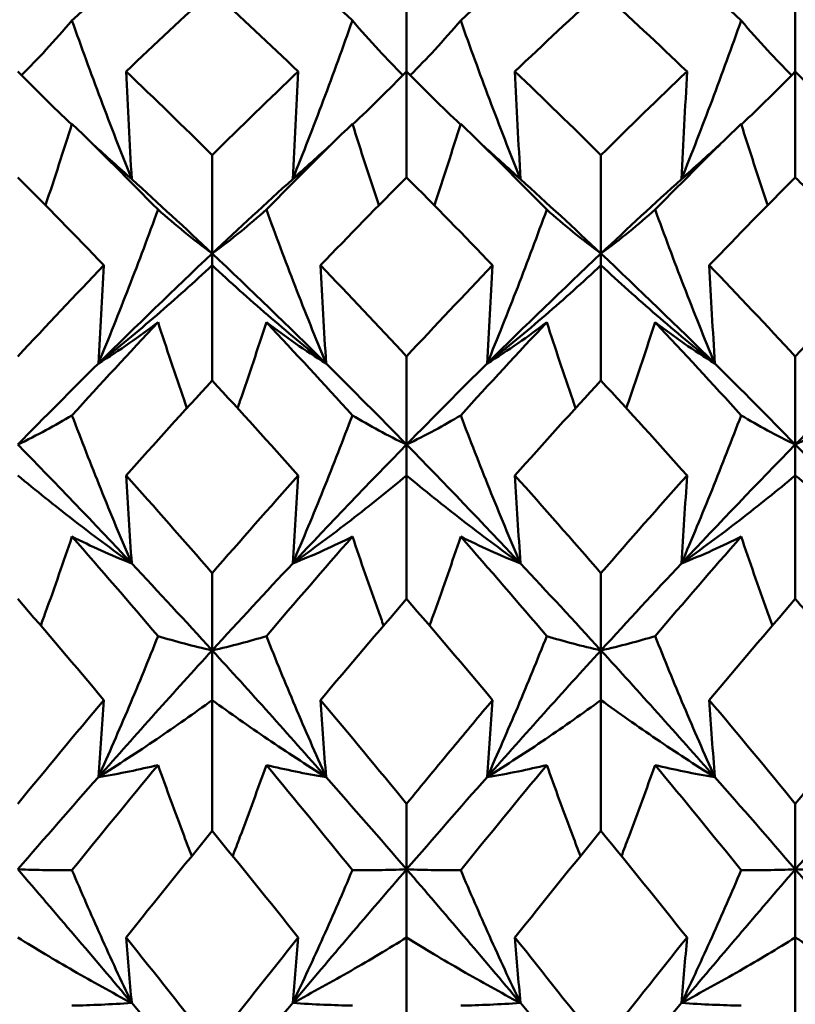
# Model space of a CAD drawing. Units: millimetres. Extents: x 6 to 825, y 10 to 578.
# Drawn here: x 317 to 320, y 480 to 484 of the extents above; entities that cross this region are included whole.
import ezdxf

# ---------------------------------------------------------------- set-up
doc = ezdxf.new("R2010")
doc.units = ezdxf.units.MM
doc.layers.add('Bemaßungen(SuP)', color=7, linetype='Continuous', lineweight=25, true_color=0x0000a0)
doc.layers.add('Sichtbare Kanten(SuP)', color=7, linetype='Continuous', lineweight=50)
doc.styles.add('ISOCP', font='isocpeur.ttf')
doc.dimstyles.new('SuP-DIN', dxfattribs={"dimtxt": 3.5, "dimasz": 2.5, "dimexe": 2, "dimexo": 0, "dimgap": 0.5, "dimtad": 1, "dimrnd": 1e-08, "dimtxsty": 'ISOCP', "dimcen": 0.09, "dimdle": 12, "dimclrd": 256, "dimclre": 256, "dimclrt": 256, "dimazin": 2, "dimtfac": 0.571429, "dimtdec": 3, "dimtmove": 0, "dimatfit": 3, "dimfxl": 1, "dimtolj": 1, "dimlwd": 25, "dimlwe": 25, "dimarcsym": 0})

# ---------------------------------------------------------------- blocks, each defined once
blk = doc.blocks.new('*D28')
at = {"layer": 'Bemaßungen(SuP)', "color": 174, "linetype": 'Continuous', "lineweight": 25, "true_color": 0x0000a0, "transparency": 16777216}
for p, q in [((260.0691, 476.228), (260.0691, 510.228)), ((560.0691, 476.228), (560.0691, 510.228)), ((262.5691, 508.228), (557.5691, 508.228))]:
    blk.add_line(p, q, dxfattribs=at)
at = {"layer": 'Bemaßungen(SuP)', "color": 174, "linetype": 'Continuous', "true_color": 0x0000a0, "transparency": 16777216}
for points in [[(262.5691, 508.6446), (262.5691, 507.8113), (260.0691, 508.228)], [(557.5691, 508.6446), (557.5691, 507.8113), (560.0691, 508.228)]]:
    blk.add_solid(points, dxfattribs=at)
at = {"layer": 'Defpoints', "color": 0, "linetype": 'Continuous', "transparency": 16777216}
for p in [(560.0691, 508.228), (260.0691, 476.228), (560.0691, 476.228)]:
    blk.add_point(p, dxfattribs=at)
at = {"layer": 'Bemaßungen(SuP)', "color": 174, "linetype": 'Continuous', "lineweight": 25, "true_color": 0x0000a0, "transparency": 16777216, "insert": (400.2691, 512.228), "char_height": 3.5, "attachment_point": 1, "style": 'ISOCP'}
blk.add_mtext('\\A1; \\fISOCPEUR|b0|i0;294-490', dxfattribs=at)

msp = doc.modelspace()

# ---------------------------------------------------------------- linework, layer by layer
at = {"layer": 'Sichtbare Kanten(SuP)'}
for p, q in [((318.3866, 483.5405), (318.3866, 483.8724)), ((319.6723, 483.5405), (319.6723, 483.8724)), ((318.3866, 483.1903), (318.3866, 483.5405)), ((319.6723, 483.1903), (319.6723, 483.5405)), ((317.7437, 482.9385), (317.7437, 483.2637)), ((319.0295, 482.9385), (319.0295, 483.2637)), ((317.7437, 482.9385), (317.7437, 482.8996)), ((319.0295, 482.9385), (319.0295, 482.8996)), ((317.7437, 482.5188), (317.7437, 482.8996)), ((319.0295, 482.5188), (319.0295, 482.8996)), ((318.3866, 482.307), (318.3866, 482.5984)), ((319.6723, 482.307), (319.6723, 482.5984)), ((318.3866, 482.307), (318.3866, 482.205)), ((319.6723, 482.307), (319.6723, 482.205)), ((318.3866, 481.7967), (318.3866, 482.205)), ((319.6723, 481.7967), (319.6723, 482.205)), ((317.7437, 481.6266), (317.7437, 481.8818)), ((319.0295, 481.6266), (319.0295, 481.8818)), ((317.7437, 481.6266), (317.7437, 481.4623)), ((319.0295, 481.6266), (319.0295, 481.4623)), ((317.7437, 481.0297), (317.7437, 481.4623)), ((319.0295, 481.0297), (319.0295, 481.4623)), ((318.3866, 480.9027), (318.3866, 481.1197)), ((319.6723, 480.9027), (319.6723, 481.1197)), ((318.3866, 480.9027), (318.3866, 480.6774)), ((319.6723, 480.9027), (319.6723, 480.6774)), ((318.3866, 480.2241), (318.3866, 480.6774)), ((319.6723, 480.2241), (319.6723, 480.6774))]:
    msp.add_line(p, q, dxfattribs=at)
for points in [[(317.5646, 483.9665), (317.4698, 483.8826), (317.3749, 483.7967), (317.28, 483.7088)], [(318.2075, 483.7088), (318.1126, 483.7967), (318.0177, 483.8826), (317.9229, 483.9665)], [(318.8503, 483.9665), (318.7555, 483.8826), (318.6606, 483.7967), (318.5657, 483.7088)], [(319.4932, 483.7088), (319.3983, 483.7967), (319.3035, 483.8826), (319.2086, 483.9665)], [(317.7437, 483.8057), (317.6489, 483.7193), (317.554, 483.6309), (317.4591, 483.5405)], [(318.0284, 483.5405), (317.9335, 483.6308), (317.8386, 483.7192), (317.7437, 483.8057)], [(319.0295, 483.8057), (318.9346, 483.7192), (318.8397, 483.6308), (318.7449, 483.5405)], [(319.3141, 483.5405), (319.2191, 483.6309), (319.1243, 483.7193), (319.0295, 483.8057)], [(317.1009, 483.5405), (317.1589, 483.4812), (317.2183, 483.4227), (317.2792, 483.365)], [(317.4591, 483.5405), (317.554, 483.4502), (317.6488, 483.3579), (317.7437, 483.2637)], [(317.7437, 483.2637), (317.8386, 483.3578), (317.9335, 483.4501), (318.0284, 483.5405)], [(318.3866, 483.5405), (318.3286, 483.4812), (318.2692, 483.4227), (318.2083, 483.365)], [(318.3866, 483.5405), (318.4446, 483.4812), (318.5041, 483.4227), (318.5649, 483.365)], [(318.7449, 483.5405), (318.8398, 483.45), (318.9347, 483.3578), (319.0295, 483.2637)], [(319.0295, 483.2637), (319.1244, 483.3579), (319.2192, 483.4502), (319.3141, 483.5405)], [(319.6723, 483.5405), (319.6143, 483.4812), (319.5549, 483.4227), (319.494, 483.365)], [(319.6723, 483.5405), (319.7303, 483.4812), (319.7898, 483.4227), (319.8506, 483.365)], [(317.5646, 483.0838), (317.4698, 483.1802), (317.3749, 483.2749), (317.28, 483.3676)], [(318.2075, 483.3676), (318.1126, 483.2749), (318.0177, 483.1802), (317.9229, 483.0838)], [(318.8503, 483.0838), (318.7555, 483.1802), (318.6606, 483.2749), (318.5657, 483.3676)], [(319.4932, 483.3676), (319.3983, 483.2749), (319.3035, 483.1802), (319.2086, 483.0838)], [(317.3498, 483.299), (317.3917, 483.2605), (317.4343, 483.2223), (317.4775, 483.1845)], [(317.3498, 483.299), (317.3924, 483.2612), (317.4349, 483.223), (317.4775, 483.1845)], [(318.01, 483.1845), (318.0526, 483.223), (318.0951, 483.2612), (318.1377, 483.299)], [(318.1377, 483.299), (318.0958, 483.2605), (318.0532, 483.2223), (318.01, 483.1845)], [(318.6355, 483.299), (318.6774, 483.2605), (318.72, 483.2223), (318.7632, 483.1845)], [(318.6355, 483.299), (318.6781, 483.2612), (318.7206, 483.223), (318.7632, 483.1845)], [(319.2957, 483.1845), (319.3383, 483.223), (319.3808, 483.2612), (319.4234, 483.299)], [(319.4234, 483.299), (319.3815, 483.2605), (319.3389, 483.2223), (319.2957, 483.1845)], [(317.3855, 482.8996), (317.2907, 482.9982), (317.1958, 483.0951), (317.1009, 483.1903)], [(317.4775, 483.1845), (317.5662, 483.1041), (317.655, 483.022), (317.7437, 482.9385)], [(317.7437, 482.9385), (317.8325, 483.022), (317.9213, 483.1041), (318.01, 483.1845)], [(318.3866, 483.1903), (318.2917, 483.0952), (318.1969, 482.9983), (318.102, 482.8996)], [(318.6712, 482.8996), (318.5763, 482.9983), (318.4814, 483.0952), (318.3866, 483.1903)], [(318.7632, 483.1845), (318.852, 483.1041), (318.9407, 483.022), (319.0295, 482.9385)], [(319.0295, 482.9385), (319.1182, 483.022), (319.207, 483.1041), (319.2957, 483.1845)], [(319.6723, 483.1903), (319.5774, 483.0951), (319.4825, 482.9982), (319.3877, 482.8996)], [(317.3672, 482.5748), (317.4927, 482.699), (317.6182, 482.8203), (317.7437, 482.9385)], [(317.7437, 482.9385), (317.8693, 482.8203), (317.9948, 482.699), (318.1203, 482.5748)], [(318.6529, 482.5748), (318.7784, 482.699), (318.9039, 482.8203), (319.0295, 482.9385)], [(319.0295, 482.9385), (319.155, 482.8203), (319.2805, 482.699), (319.4061, 482.5748)], [(317.1009, 482.5984), (317.1957, 482.7005), (317.2906, 482.8009), (317.3855, 482.8996)], [(318.102, 482.8996), (318.1968, 482.801), (318.2916, 482.7006), (318.3866, 482.5984)], [(318.3866, 482.5984), (318.4815, 482.7005), (318.5763, 482.8009), (318.6712, 482.8996)], [(319.3877, 482.8996), (319.4826, 482.8009), (319.5775, 482.7005), (319.6723, 482.5984)], [(319.6723, 482.5984), (319.7672, 482.7005), (319.8621, 482.8009), (319.9569, 482.8996)], [(317.5646, 482.7112), (317.4698, 482.6104), (317.3749, 482.5078), (317.28, 482.4036)], [(318.2075, 482.4036), (318.1126, 482.5078), (318.0177, 482.6104), (317.9229, 482.7112)], [(318.8503, 482.7112), (318.7555, 482.6104), (318.6606, 482.5078), (318.5657, 482.4036)], [(319.4932, 482.4036), (319.3983, 482.5078), (319.3035, 482.6104), (319.2086, 482.7112)], [(317.1009, 482.307), (317.1896, 482.3977), (317.2784, 482.487), (317.3672, 482.5748)], [(318.1203, 482.5748), (318.2091, 482.487), (318.2979, 482.3977), (318.3866, 482.307)], [(318.3866, 482.307), (318.4754, 482.3977), (318.5641, 482.487), (318.6529, 482.5748)], [(319.4061, 482.5748), (319.4948, 482.487), (319.5836, 482.3977), (319.6723, 482.307)], [(319.6723, 482.307), (319.7611, 482.3977), (319.8498, 482.487), (319.9386, 482.5748)], [(317.7437, 482.5188), (317.6489, 482.4158), (317.554, 482.3112), (317.4591, 482.205)], [(318.0284, 482.205), (317.9335, 482.3112), (317.8386, 482.4158), (317.7437, 482.5188)], [(319.0295, 482.5188), (318.9346, 482.4158), (318.8397, 482.3112), (318.7449, 482.205)], [(319.3141, 482.205), (319.2191, 482.3113), (319.1243, 482.4159), (319.0295, 482.5188)], [(317.1009, 482.307), (317.2264, 482.1788), (317.352, 482.0477), (317.4775, 481.914)], [(318.01, 481.914), (318.1355, 482.0477), (318.2611, 482.1788), (318.3866, 482.307)], [(318.3866, 482.307), (318.5121, 482.1788), (318.6377, 482.0477), (318.7632, 481.914)], [(319.2957, 481.914), (319.4213, 482.0477), (319.5468, 482.1788), (319.6723, 482.307)], [(319.6723, 482.307), (319.7979, 482.1788), (319.9234, 482.0477), (320.0489, 481.914)], [(317.4591, 482.205), (317.554, 482.0989), (317.6488, 481.9911), (317.7437, 481.8818)], [(317.7437, 481.8818), (317.8386, 481.991), (317.9334, 482.0987), (318.0284, 482.205)], [(318.7449, 482.205), (318.8398, 482.0987), (318.9347, 481.9909), (319.0295, 481.8818)], [(319.0295, 481.8818), (319.1244, 481.9911), (319.2192, 482.0988), (319.3141, 482.205)], [(317.5646, 481.6737), (317.4698, 481.7848), (317.3749, 481.8945), (317.28, 482.0027)], [(318.2075, 482.0027), (318.1126, 481.8945), (318.0177, 481.7848), (317.9229, 481.6737)], [(318.8503, 481.6737), (318.7555, 481.7848), (318.6606, 481.8945), (318.5657, 482.0027)], [(319.4932, 482.0027), (319.3983, 481.8945), (319.3035, 481.7848), (319.2086, 481.6737)], [(317.4775, 481.914), (317.5662, 481.8195), (317.655, 481.7237), (317.7437, 481.6266)], [(317.7437, 481.6266), (317.8325, 481.7237), (317.9213, 481.8195), (318.01, 481.914)], [(318.7632, 481.914), (318.852, 481.8195), (318.9407, 481.7237), (319.0295, 481.6266)], [(319.0295, 481.6266), (319.1182, 481.7237), (319.207, 481.8195), (319.2957, 481.914)], [(317.3855, 481.4623), (317.2907, 481.5751), (317.1958, 481.6866), (317.1009, 481.7967)], [(318.3866, 481.7967), (318.2917, 481.6866), (318.1968, 481.5751), (318.102, 481.4623)], [(318.6712, 481.4623), (318.5763, 481.5752), (318.4814, 481.6867), (318.3866, 481.7967)], [(319.6723, 481.7967), (319.5774, 481.6866), (319.4825, 481.5751), (319.3877, 481.4623)], [(317.3672, 481.2075), (317.4927, 481.3495), (317.6182, 481.4893), (317.7437, 481.6266)], [(317.7437, 481.6266), (317.8693, 481.4893), (317.9948, 481.3495), (318.1203, 481.2075)], [(318.6529, 481.2075), (318.7784, 481.3495), (318.9039, 481.4893), (319.0295, 481.6266)], [(319.0295, 481.6266), (319.155, 481.4893), (319.2805, 481.3495), (319.4061, 481.2075)], [(317.1009, 481.1197), (317.1957, 481.2352), (317.2906, 481.3494), (317.3855, 481.4623)], [(318.102, 481.4623), (318.1968, 481.3495), (318.2916, 481.2353), (318.3866, 481.1197)], [(319.3877, 481.4623), (319.4826, 481.3494), (319.5775, 481.2351), (319.6723, 481.1197)], [(319.6723, 481.1197), (319.7672, 481.2352), (319.8621, 481.3495), (319.9569, 481.4623)], [(317.5646, 481.2476), (317.4698, 481.133), (317.3749, 481.0171), (317.28, 480.9)], [(318.2075, 480.9), (318.1126, 481.0171), (318.0177, 481.133), (317.9229, 481.2476)], [(318.8503, 481.2476), (318.7555, 481.133), (318.6606, 481.0171), (318.5657, 480.9)], [(319.4932, 480.9), (319.3983, 481.0171), (319.3035, 481.133), (319.2086, 481.2476)], [(317.1009, 480.9027), (317.1896, 481.0054), (317.2784, 481.107), (317.3672, 481.2075)], [(318.1203, 481.2075), (318.2091, 481.107), (318.2979, 481.0054), (318.3866, 480.9027)], [(318.3866, 480.9027), (318.4754, 481.0054), (318.5641, 481.107), (318.6529, 481.2075)], [(319.4061, 481.2075), (319.4948, 481.107), (319.5836, 481.0054), (319.6723, 480.9027)], [(319.6723, 480.9027), (319.7611, 481.0054), (319.8498, 481.107), (319.9386, 481.2075)], [(317.7437, 481.0297), (317.6488, 480.9135), (317.554, 480.796), (317.4591, 480.6774)], [(318.0284, 480.6774), (317.9335, 480.7961), (317.8386, 480.9135), (317.7437, 481.0297)], [(319.0295, 481.0297), (318.9345, 480.9134), (318.8396, 480.796), (318.7449, 480.6774)], [(319.3141, 480.6774), (319.2191, 480.7962), (319.1243, 480.9136), (319.0295, 481.0297)], [(317.1009, 480.9027), (317.2264, 480.7575), (317.352, 480.6101), (317.4775, 480.4608)], [(318.01, 480.4608), (318.1355, 480.6101), (318.2611, 480.7575), (318.3866, 480.9027)], [(318.3866, 480.9027), (318.5121, 480.7575), (318.6377, 480.6101), (318.7632, 480.4608)], [(319.2957, 480.4608), (319.4213, 480.6101), (319.5468, 480.7575), (319.6723, 480.9027)], [(319.6723, 480.9027), (319.7979, 480.7575), (319.9234, 480.6101), (320.0489, 480.4608)], [(317.4591, 480.6774), (317.554, 480.5589), (317.6488, 480.4391), (317.7437, 480.3181)], [(317.7437, 480.3181), (317.8386, 480.4389), (317.9334, 480.5587), (318.0284, 480.6774)], [(318.7449, 480.6774), (318.8398, 480.5587), (318.9347, 480.4389), (319.0295, 480.3181)], [(319.0295, 480.3181), (319.1244, 480.4391), (319.2192, 480.5588), (319.3141, 480.6774)], [(317.4775, 480.4608), (317.5662, 480.3552), (317.655, 480.2487), (317.7437, 480.1412)], [(317.7437, 480.1412), (317.8325, 480.2487), (317.9213, 480.3552), (318.01, 480.4608)], [(318.7632, 480.4608), (318.852, 480.3552), (318.9407, 480.2487), (319.0295, 480.1412)], [(319.0295, 480.1412), (319.1182, 480.2487), (319.207, 480.3552), (319.2957, 480.4608)]]:
    msp.add_open_spline(points, degree=3, dxfattribs=at)
for points, knots in [([(317.28, 483.7088), (317.2522, 483.6761), (317.2235, 483.6437), (317.1678, 483.5836), (317.1408, 483.5556), (317.1131, 483.528)], [-0.05842671, -0.05842671, -0.05842671, -0.05842671, -0.02947736, -0.02947736, -0.00377198, -0.00377198, -0.00377198, -0.00377198]), ([(317.4775, 483.1845), (317.4423, 483.2722), (317.4082, 483.3602), (317.3424, 483.535), (317.3108, 483.6218), (317.28, 483.7088)], [-0.05792103, -0.05792103, -0.05792103, -0.05792103, -0.0286923, -0.0286923, 0, 0, 0, 0]), ([(318.01, 483.1845), (318.0447, 483.271), (318.0784, 483.3578), (318.1442, 483.5325), (318.1763, 483.6206), (318.2075, 483.7088)], [-0.05792102, -0.05792102, -0.05792102, -0.05792102, -0.02909191, -0.02909191, 0, 0, 0, 0]), ([(318.2075, 483.7088), (318.2357, 483.6756), (318.2648, 483.6428), (318.3206, 483.5827), (318.3471, 483.5552), (318.3744, 483.528)], [-0.0584267, -0.0584267, -0.0584267, -0.0584267, -0.02907434, -0.02907434, -0.00377198, -0.00377198, -0.00377198, -0.00377198]), ([(318.5657, 483.7088), (318.5379, 483.6761), (318.5092, 483.6437), (318.4535, 483.5836), (318.4265, 483.5556), (318.3988, 483.528)], [-0.05842671, -0.05842671, -0.05842671, -0.05842671, -0.02947736, -0.02947736, -0.00377198, -0.00377198, -0.00377198, -0.00377198]), ([(318.7632, 483.1845), (318.728, 483.2722), (318.6939, 483.3602), (318.6281, 483.535), (318.5965, 483.6218), (318.5657, 483.7088)], [-0.05792103, -0.05792103, -0.05792103, -0.05792103, -0.0286923, -0.0286923, 0, 0, 0, 0]), ([(319.2957, 483.1845), (319.3304, 483.271), (319.3641, 483.3578), (319.4299, 483.5325), (319.462, 483.6206), (319.4932, 483.7088)], [-0.05792102, -0.05792102, -0.05792102, -0.05792102, -0.02909191, -0.02909191, 0, 0, 0, 0]), ([(319.4932, 483.7088), (319.5214, 483.6756), (319.5505, 483.6428), (319.6063, 483.5827), (319.6328, 483.5552), (319.6601, 483.528)], [-0.0584267, -0.0584267, -0.0584267, -0.0584267, -0.02907434, -0.02907434, -0.00377198, -0.00377198, -0.00377198, -0.00377198]), ([(317.4591, 483.5405), (317.462, 483.4812), (317.465, 483.4218), (317.4711, 483.3031), (317.4743, 483.2438), (317.4775, 483.1845)], [-0.04871241, -0.04871241, -0.04871241, -0.04871241, -0.02435609, -0.02435609, 0, 0, 0, 0]), ([(318.0284, 483.5405), (318.0254, 483.4812), (318.0225, 483.4218), (318.0164, 483.3031), (318.0132, 483.2438), (318.01, 483.1845)], [-0.04871241, -0.04871241, -0.04871241, -0.04871241, -0.02435609, -0.02435609, 0, 0, 0, 0]), ([(318.7449, 483.5405), (318.7478, 483.4812), (318.7507, 483.4218), (318.7569, 483.3031), (318.76, 483.2438), (318.7632, 483.1845)], [-0.04871241, -0.04871241, -0.04871241, -0.04871241, -0.02435609, -0.02435609, 0, 0, 0, 0]), ([(319.3141, 483.5405), (319.3112, 483.4812), (319.3082, 483.4218), (319.3021, 483.3031), (319.2989, 483.2438), (319.2957, 483.1845)], [-0.04871241, -0.04871241, -0.04871241, -0.04871241, -0.02435609, -0.02435609, 0, 0, 0, 0]), ([(317.28, 483.3676), (317.2518, 483.2779), (317.2227, 483.1883), (317.1926, 483.0986), (317.1925, 483.0983), (317.1924, 483.098)], [-0.0584267, -0.0584267, -0.0584267, -0.0584267, -0.02907431, -0.02907431, -0.0289716, -0.0289716, -0.0289716, -0.0289716]), ([(318.2075, 483.3676), (318.2353, 483.2791), (318.264, 483.1908), (318.294, 483.1011), (318.2945, 483.0995), (318.2951, 483.098)], [-0.05842671, -0.05842671, -0.05842671, -0.05842671, -0.02947736, -0.02947736, -0.0289714, -0.0289714, -0.0289714, -0.0289714]), ([(318.5657, 483.3676), (318.5375, 483.2779), (318.5084, 483.1883), (318.4784, 483.0986), (318.4782, 483.0983), (318.4781, 483.098)], [-0.0584267, -0.0584267, -0.0584267, -0.0584267, -0.02907434, -0.02907434, -0.0289716, -0.0289716, -0.0289716, -0.0289716]), ([(319.4932, 483.3676), (319.521, 483.2791), (319.5497, 483.1908), (319.5797, 483.1011), (319.5803, 483.0995), (319.5808, 483.098)], [-0.05842671, -0.05842671, -0.05842671, -0.05842671, -0.02947736, -0.02947736, -0.0289714, -0.0289714, -0.0289714, -0.0289714]), ([(317.4775, 483.1845), (317.4428, 483.2138), (317.4091, 483.2437), (317.3674, 483.2824), (317.3586, 483.2907), (317.3498, 483.299)], [-0.05792102, -0.05792102, -0.05792102, -0.05792102, -0.02909189, -0.02909189, -0.02124858, -0.02124858, -0.02124858, -0.02124858]), ([(318.01, 483.1845), (318.0452, 483.2142), (318.0793, 483.2445), (318.121, 483.2832), (318.1293, 483.2911), (318.1377, 483.299)], [-0.05792103, -0.05792103, -0.05792103, -0.05792103, -0.0286923, -0.0286923, -0.02124868, -0.02124868, -0.02124868, -0.02124868]), ([(318.7632, 483.1845), (318.7285, 483.2138), (318.6948, 483.2437), (318.6532, 483.2824), (318.6443, 483.2907), (318.6355, 483.299)], [-0.05792102, -0.05792102, -0.05792102, -0.05792102, -0.02909191, -0.02909191, -0.02124858, -0.02124858, -0.02124858, -0.02124858]), ([(319.2957, 483.1845), (319.3309, 483.2142), (319.3651, 483.2445), (319.4067, 483.2832), (319.4151, 483.2911), (319.4234, 483.299)], [-0.05792103, -0.05792103, -0.05792103, -0.05792103, -0.0286923, -0.0286923, -0.02124868, -0.02124868, -0.02124868, -0.02124868]), ([(319.9569, 482.8996), (319.9058, 482.9528), (319.8547, 483.0054), (319.7598, 483.1022), (319.716, 483.1465), (319.6723, 483.1903)], [3.52544322, 3.52544322, 3.52544322, 3.52544322, 3.5518054, 3.5518054, 3.57435115, 3.57435115, 3.57435115, 3.57435115]), ([(317.3672, 482.5748), (317.4018, 482.6589), (317.4355, 482.7432), (317.5013, 482.9128), (317.5334, 482.9983), (317.5646, 483.0838)], [-0.05792102, -0.05792102, -0.05792102, -0.05792102, -0.02909189, -0.02909189, 0, 0, 0, 0]), ([(317.5646, 483.0838), (317.5928, 483.0586), (317.6219, 483.0338), (317.6816, 482.9854), (317.7122, 482.9617), (317.7437, 482.9385)], [-0.0584267, -0.0584267, -0.0584267, -0.0584267, -0.02907432, -0.02907432, 0, 0, 0, 0]), ([(317.9229, 483.0838), (317.895, 483.059), (317.8664, 483.0345), (317.8068, 482.986), (317.7757, 482.962), (317.7437, 482.9385)], [-0.05842671, -0.05842671, -0.05842671, -0.05842671, -0.02947736, -0.02947736, 0, 0, 0, 0]), ([(318.1203, 482.5748), (318.0852, 482.66), (318.051, 482.7455), (317.9853, 482.9152), (317.9536, 482.9994), (317.9229, 483.0838)], [-0.05792103, -0.05792103, -0.05792103, -0.05792103, -0.0286923, -0.0286923, 0, 0, 0, 0]), ([(318.6529, 482.5748), (318.6876, 482.6589), (318.7213, 482.7432), (318.7871, 482.9128), (318.8192, 482.9983), (318.8503, 483.0838)], [-0.05792102, -0.05792102, -0.05792102, -0.05792102, -0.02909191, -0.02909191, 0, 0, 0, 0]), ([(318.8503, 483.0838), (318.8786, 483.0586), (318.9076, 483.0338), (318.9673, 482.9854), (318.9979, 482.9617), (319.0295, 482.9385)], [-0.0584267, -0.0584267, -0.0584267, -0.0584267, -0.02907434, -0.02907434, 0, 0, 0, 0]), ([(319.2086, 483.0838), (319.1808, 483.059), (319.1521, 483.0345), (319.0925, 482.986), (319.0615, 482.962), (319.0295, 482.9385)], [-0.05842671, -0.05842671, -0.05842671, -0.05842671, -0.02947736, -0.02947736, 0, 0, 0, 0]), ([(319.4061, 482.5748), (319.3709, 482.66), (319.3367, 482.7455), (319.271, 482.9152), (319.2393, 482.9994), (319.2086, 483.0838)], [-0.05792103, -0.05792103, -0.05792103, -0.05792103, -0.0286923, -0.0286923, 0, 0, 0, 0]), ([(317.3855, 482.8996), (317.3826, 482.8455), (317.3796, 482.7913), (317.3735, 482.6831), (317.3704, 482.6289), (317.3672, 482.5748)], [-0.04871241, -0.04871241, -0.04871241, -0.04871241, -0.02435609, -0.02435609, 0, 0, 0, 0]), ([(317.7437, 482.8996), (317.684, 482.844), (317.6228, 482.789), (317.4973, 482.6807), (317.433, 482.6273), (317.3672, 482.5748)], [-0.06156924, -0.06156924, -0.06156924, -0.06156924, -0.03079652, -0.03079652, 0, 0, 0, 0]), ([(317.7437, 482.8996), (317.8035, 482.844), (317.8647, 482.789), (317.9902, 482.6807), (318.0545, 482.6273), (318.1203, 482.5748)], [-0.06156924, -0.06156924, -0.06156924, -0.06156924, -0.03079655, -0.03079655, 0, 0, 0, 0]), ([(318.102, 482.8996), (318.1049, 482.8455), (318.1079, 482.7913), (318.114, 482.6831), (318.1171, 482.6289), (318.1203, 482.5748)], [-0.04871241, -0.04871241, -0.04871241, -0.04871241, -0.02435609, -0.02435609, 0, 0, 0, 0]), ([(318.6712, 482.8996), (318.6683, 482.8455), (318.6653, 482.7913), (318.6592, 482.6831), (318.6561, 482.6289), (318.6529, 482.5748)], [-0.04871241, -0.04871241, -0.04871241, -0.04871241, -0.02435609, -0.02435609, 0, 0, 0, 0]), ([(319.0295, 482.8996), (318.9697, 482.844), (318.9085, 482.789), (318.783, 482.6807), (318.7187, 482.6273), (318.6529, 482.5748)], [-0.06156924, -0.06156924, -0.06156924, -0.06156924, -0.03079664, -0.03079664, 0, 0, 0, 0]), ([(319.0295, 482.8996), (319.0892, 482.844), (319.1504, 482.789), (319.2759, 482.6807), (319.3402, 482.6273), (319.4061, 482.5748)], [-0.06156924, -0.06156924, -0.06156924, -0.06156924, -0.03079664, -0.03079664, 0, 0, 0, 0]), ([(319.3877, 482.8996), (319.3906, 482.8455), (319.3936, 482.7913), (319.3997, 482.6831), (319.4028, 482.6289), (319.4061, 482.5748)], [-0.04871241, -0.04871241, -0.04871241, -0.04871241, -0.02435609, -0.02435609, 0, 0, 0, 0]), ([(317.3672, 482.5748), (317.4023, 482.5967), (317.4365, 482.6192), (317.5022, 482.6647), (317.5339, 482.6878), (317.5646, 482.7112)], [-0.05792103, -0.05792103, -0.05792103, -0.05792103, -0.02869228, -0.02869228, 0, 0, 0, 0]), ([(317.5646, 482.7112), (317.5925, 482.6255), (317.6211, 482.5398), (317.6538, 482.4454), (317.6569, 482.4364), (317.66, 482.4275)], [-0.05842671, -0.05842671, -0.05842671, -0.05842671, -0.02947733, -0.02947733, -0.02644348, -0.02644348, -0.02644348, -0.02644348]), ([(317.9229, 482.7112), (317.8947, 482.6243), (317.8656, 482.5374), (317.8329, 482.443), (317.8302, 482.4352), (317.8275, 482.4275)], [-0.0584267, -0.0584267, -0.0584267, -0.0584267, -0.02907431, -0.02907431, -0.02644365, -0.02644365, -0.02644365, -0.02644365]), ([(318.1203, 482.5748), (318.0856, 482.5964), (318.0519, 482.6186), (317.9862, 482.6641), (317.9541, 482.6875), (317.9229, 482.7112)], [-0.05792102, -0.05792102, -0.05792102, -0.05792102, -0.02909189, -0.02909189, 0, 0, 0, 0]), ([(318.6529, 482.5748), (318.688, 482.5967), (318.7222, 482.6192), (318.7879, 482.6647), (318.8196, 482.6878), (318.8503, 482.7112)], [-0.05792103, -0.05792103, -0.05792103, -0.05792103, -0.0286923, -0.0286923, 0, 0, 0, 0]), ([(318.8503, 482.7112), (318.8782, 482.6255), (318.9068, 482.5398), (318.9395, 482.4454), (318.9426, 482.4364), (318.9457, 482.4275)], [-0.05842671, -0.05842671, -0.05842671, -0.05842671, -0.02947736, -0.02947736, -0.02644348, -0.02644348, -0.02644348, -0.02644348]), ([(319.2086, 482.7112), (319.1804, 482.6243), (319.1513, 482.5374), (319.1186, 482.443), (319.1159, 482.4352), (319.1132, 482.4275)], [-0.0584267, -0.0584267, -0.0584267, -0.0584267, -0.02907434, -0.02907434, -0.02644365, -0.02644365, -0.02644365, -0.02644365]), ([(319.4061, 482.5748), (319.3714, 482.5964), (319.3377, 482.6186), (319.2719, 482.6641), (319.2398, 482.6875), (319.2086, 482.7112)], [-0.05792102, -0.05792102, -0.05792102, -0.05792102, -0.02909191, -0.02909191, 0, 0, 0, 0]), ([(317.28, 482.4036), (317.2522, 482.3869), (317.2235, 482.3705), (317.1639, 482.3383), (317.1329, 482.3224), (317.1009, 482.307)], [-0.05842671, -0.05842671, -0.05842671, -0.05842671, -0.02947728, -0.02947728, 0, 0, 0, 0]), ([(317.4775, 481.914), (317.4423, 481.9961), (317.4082, 482.0784), (317.3424, 482.2416), (317.3108, 482.3226), (317.28, 482.4036)], [-0.05792103, -0.05792103, -0.05792103, -0.05792103, -0.02869222, -0.02869222, 0, 0, 0, 0]), ([(318.01, 481.914), (318.0447, 481.995), (318.0784, 482.0761), (318.1442, 482.2393), (318.1763, 482.3214), (318.2075, 482.4036)], [-0.05792102, -0.05792102, -0.05792102, -0.05792102, -0.02909189, -0.02909189, 0, 0, 0, 0]), ([(318.2075, 482.4036), (318.2357, 482.3867), (318.2648, 482.3701), (318.3244, 482.3378), (318.355, 482.3222), (318.3866, 482.307)], [-0.0584267, -0.0584267, -0.0584267, -0.0584267, -0.02907432, -0.02907432, 0, 0, 0, 0]), ([(318.5657, 482.4036), (318.5379, 482.3869), (318.5092, 482.3705), (318.4496, 482.3383), (318.4186, 482.3224), (318.3866, 482.307)], [-0.05842671, -0.05842671, -0.05842671, -0.05842671, -0.02947736, -0.02947736, 0, 0, 0, 0]), ([(318.7632, 481.914), (318.728, 481.9961), (318.6939, 482.0784), (318.6281, 482.2416), (318.5965, 482.3226), (318.5657, 482.4036)], [-0.05792103, -0.05792103, -0.05792103, -0.05792103, -0.0286923, -0.0286923, 0, 0, 0, 0]), ([(319.2957, 481.914), (319.3304, 481.995), (319.3641, 482.0761), (319.4299, 482.2393), (319.462, 482.3214), (319.4932, 482.4036)], [-0.05792102, -0.05792102, -0.05792102, -0.05792102, -0.02909191, -0.02909191, 0, 0, 0, 0]), ([(319.4932, 482.4036), (319.5214, 482.3867), (319.5505, 482.3701), (319.6102, 482.3378), (319.6408, 482.3222), (319.6723, 482.307)], [-0.0584267, -0.0584267, -0.0584267, -0.0584267, -0.02907434, -0.02907434, 0, 0, 0, 0]), ([(319.8514, 482.4036), (319.8236, 482.3869), (319.7949, 482.3705), (319.7353, 482.3383), (319.7043, 482.3224), (319.6723, 482.307)], [-0.05842671, -0.05842671, -0.05842671, -0.05842671, -0.02947736, -0.02947736, 0, 0, 0, 0]), ([(317.1009, 482.205), (317.1606, 482.1552), (317.2218, 482.106), (317.3473, 482.0089), (317.4116, 481.9611), (317.4775, 481.914)], [-0.06156924, -0.06156924, -0.06156924, -0.06156924, -0.03079611, -0.03079611, 0, 0, 0, 0]), ([(317.4591, 482.205), (317.462, 482.1565), (317.465, 482.108), (317.4711, 482.011), (317.4743, 481.9625), (317.4775, 481.914)], [-0.04871241, -0.04871241, -0.04871241, -0.04871241, -0.02435609, -0.02435609, 0, 0, 0, 0]), ([(318.0284, 482.205), (318.0254, 482.1565), (318.0225, 482.108), (318.0164, 482.011), (318.0132, 481.9625), (318.01, 481.914)], [-0.04871241, -0.04871241, -0.04871241, -0.04871241, -0.02435609, -0.02435609, 0, 0, 0, 0]), ([(318.3866, 482.205), (318.3269, 482.1552), (318.2657, 482.106), (318.1402, 482.0089), (318.0759, 481.9611), (318.01, 481.914)], [-0.06156924, -0.06156924, -0.06156924, -0.06156924, -0.03079652, -0.03079652, 0, 0, 0, 0]), ([(318.3866, 482.205), (318.4463, 482.1552), (318.5075, 482.106), (318.633, 482.0089), (318.6973, 481.9611), (318.7632, 481.914)], [-0.06156924, -0.06156924, -0.06156924, -0.06156924, -0.03079655, -0.03079655, 0, 0, 0, 0]), ([(318.7449, 482.205), (318.7478, 482.1565), (318.7507, 482.108), (318.7569, 482.011), (318.76, 481.9625), (318.7632, 481.914)], [-0.04871241, -0.04871241, -0.04871241, -0.04871241, -0.02435609, -0.02435609, 0, 0, 0, 0]), ([(319.3141, 482.205), (319.3112, 482.1565), (319.3082, 482.108), (319.3021, 482.011), (319.2989, 481.9625), (319.2957, 481.914)], [-0.04871241, -0.04871241, -0.04871241, -0.04871241, -0.02435609, -0.02435609, 0, 0, 0, 0]), ([(319.6723, 482.205), (319.6126, 482.1552), (319.5514, 482.106), (319.4259, 482.0089), (319.3616, 481.9611), (319.2957, 481.914)], [-0.06156924, -0.06156924, -0.06156924, -0.06156924, -0.03079664, -0.03079664, 0, 0, 0, 0]), ([(319.6723, 482.205), (319.732, 482.1552), (319.7932, 482.106), (319.9188, 482.0089), (319.9831, 481.9611), (320.0489, 481.914)], [-0.06156924, -0.06156924, -0.06156924, -0.06156924, -0.03079664, -0.03079664, 0, 0, 0, 0]), ([(317.28, 482.0027), (317.2518, 481.9192), (317.2227, 481.8358), (317.1874, 481.7378), (317.1821, 481.7231), (317.1768, 481.7084)], [-0.0584267, -0.0584267, -0.0584267, -0.0584267, -0.02907419, -0.02907419, -0.02388829, -0.02388829, -0.02388829, -0.02388829]), ([(317.4775, 481.914), (317.4428, 481.9278), (317.4091, 481.942), (317.3433, 481.9716), (317.3112, 481.9869), (317.28, 482.0027)], [-0.05792102, -0.05792102, -0.05792102, -0.05792102, -0.0290918, -0.0290918, 0, 0, 0, 0]), ([(318.01, 481.914), (318.0452, 481.9279), (318.0793, 481.9424), (318.1451, 481.972), (318.1767, 481.9871), (318.2075, 482.0027)], [-0.05792103, -0.05792103, -0.05792103, -0.05792103, -0.02869228, -0.02869228, 0, 0, 0, 0]), ([(318.2075, 482.0027), (318.2353, 481.9203), (318.264, 481.8381), (318.2992, 481.7401), (318.305, 481.7242), (318.3107, 481.7084)], [-0.05842671, -0.05842671, -0.05842671, -0.05842671, -0.02947733, -0.02947733, -0.02388815, -0.02388815, -0.02388815, -0.02388815]), ([(318.5657, 482.0027), (318.5375, 481.9192), (318.5084, 481.8358), (318.4732, 481.7378), (318.4678, 481.7231), (318.4625, 481.7084)], [-0.0584267, -0.0584267, -0.0584267, -0.0584267, -0.02907431, -0.02907431, -0.02388829, -0.02388829, -0.02388829, -0.02388829]), ([(318.7632, 481.914), (318.7285, 481.9278), (318.6948, 481.942), (318.629, 481.9716), (318.5969, 481.9869), (318.5657, 482.0027)], [-0.05792102, -0.05792102, -0.05792102, -0.05792102, -0.02909189, -0.02909189, 0, 0, 0, 0]), ([(319.2957, 481.914), (319.3309, 481.9279), (319.3651, 481.9424), (319.4308, 481.972), (319.4624, 481.9871), (319.4932, 482.0027)], [-0.05792103, -0.05792103, -0.05792103, -0.05792103, -0.0286923, -0.0286923, 0, 0, 0, 0]), ([(319.4932, 482.0027), (319.521, 481.9203), (319.5497, 481.8381), (319.5849, 481.7401), (319.5907, 481.7242), (319.5964, 481.7084)], [-0.05842671, -0.05842671, -0.05842671, -0.05842671, -0.02947736, -0.02947736, -0.02388815, -0.02388815, -0.02388815, -0.02388815]), ([(319.9569, 481.4623), (319.9058, 481.5231), (319.8547, 481.5835), (319.7598, 481.695), (319.716, 481.746), (319.6723, 481.7967)], [3.52544322, 3.52544322, 3.52544322, 3.52544322, 3.5518054, 3.5518054, 3.57435115, 3.57435115, 3.57435115, 3.57435115]), ([(317.3672, 481.2075), (317.4018, 481.2846), (317.4355, 481.362), (317.5013, 481.5174), (317.5334, 481.5955), (317.5646, 481.6737)], [-0.05792102, -0.05792102, -0.05792102, -0.05792102, -0.02909176, -0.02909176, 0, 0, 0, 0]), ([(317.5646, 481.6737), (317.5928, 481.6651), (317.6219, 481.6568), (317.6816, 481.6411), (317.7122, 481.6336), (317.7437, 481.6266)], [-0.0584267, -0.0584267, -0.0584267, -0.0584267, -0.02907422, -0.02907422, 0, 0, 0, 0]), ([(317.9229, 481.6737), (317.895, 481.6652), (317.8664, 481.657), (317.8068, 481.6413), (317.7757, 481.6337), (317.7437, 481.6266)], [-0.05842671, -0.05842671, -0.05842671, -0.05842671, -0.02947728, -0.02947728, 0, 0, 0, 0]), ([(318.1203, 481.2075), (318.0852, 481.2857), (318.051, 481.3641), (317.9853, 481.5195), (317.9536, 481.5966), (317.9229, 481.6737)], [-0.05792103, -0.05792103, -0.05792103, -0.05792103, -0.02869222, -0.02869222, 0, 0, 0, 0]), ([(318.6529, 481.2075), (318.6876, 481.2846), (318.7213, 481.362), (318.7871, 481.5174), (318.8192, 481.5955), (318.8503, 481.6737)], [-0.05792102, -0.05792102, -0.05792102, -0.05792102, -0.02909189, -0.02909189, 0, 0, 0, 0]), ([(318.8503, 481.6737), (318.8786, 481.6651), (318.9076, 481.6568), (318.9673, 481.6411), (318.9979, 481.6336), (319.0295, 481.6266)], [-0.0584267, -0.0584267, -0.0584267, -0.0584267, -0.02907432, -0.02907432, 0, 0, 0, 0]), ([(319.2086, 481.6737), (319.1808, 481.6652), (319.1521, 481.657), (319.0925, 481.6413), (319.0615, 481.6337), (319.0295, 481.6266)], [-0.05842671, -0.05842671, -0.05842671, -0.05842671, -0.02947736, -0.02947736, 0, 0, 0, 0]), ([(319.4061, 481.2075), (319.3709, 481.2857), (319.3367, 481.3641), (319.271, 481.5195), (319.2393, 481.5966), (319.2086, 481.6737)], [-0.05792103, -0.05792103, -0.05792103, -0.05792103, -0.0286923, -0.0286923, 0, 0, 0, 0]), ([(317.3855, 481.4623), (317.3826, 481.4198), (317.3796, 481.3773), (317.3735, 481.2924), (317.3704, 481.2499), (317.3672, 481.2075)], [-0.04871241, -0.04871241, -0.04871241, -0.04871241, -0.02435608, -0.02435608, 0, 0, 0, 0]), ([(317.7437, 481.4623), (317.684, 481.4187), (317.6228, 481.3756), (317.4973, 481.2906), (317.433, 481.2487), (317.3672, 481.2075)], [-0.06156924, -0.06156924, -0.06156924, -0.06156924, -0.03079594, -0.03079594, 0, 0, 0, 0]), ([(317.7437, 481.4623), (317.8035, 481.4187), (317.8647, 481.3756), (317.9902, 481.2906), (318.0545, 481.2487), (318.1203, 481.2075)], [-0.06156924, -0.06156924, -0.06156924, -0.06156924, -0.03079611, -0.03079611, 0, 0, 0, 0]), ([(318.102, 481.4623), (318.1049, 481.4198), (318.1079, 481.3773), (318.114, 481.2924), (318.1171, 481.2499), (318.1203, 481.2075)], [-0.04871241, -0.04871241, -0.04871241, -0.04871241, -0.02435609, -0.02435609, 0, 0, 0, 0]), ([(318.3866, 481.1197), (318.4374, 481.1815), (318.4883, 481.2431), (318.5832, 481.3573), (318.6272, 481.41), (318.6712, 481.4623)], [2.93362031, 2.93362031, 2.93362031, 2.93362031, 2.95983783, 2.95983783, 2.98252298, 2.98252298, 2.98252298, 2.98252298]), ([(318.6712, 481.4623), (318.6683, 481.4198), (318.6653, 481.3773), (318.6592, 481.2924), (318.6561, 481.2499), (318.6529, 481.2075)], [-0.04871241, -0.04871241, -0.04871241, -0.04871241, -0.02435609, -0.02435609, 0, 0, 0, 0]), ([(319.0295, 481.4623), (318.9697, 481.4187), (318.9085, 481.3756), (318.783, 481.2906), (318.7187, 481.2487), (318.6529, 481.2075)], [-0.06156924, -0.06156924, -0.06156924, -0.06156924, -0.03079652, -0.03079652, 0, 0, 0, 0]), ([(319.0295, 481.4623), (319.0892, 481.4187), (319.1504, 481.3756), (319.2759, 481.2906), (319.3402, 481.2487), (319.4061, 481.2075)], [-0.06156924, -0.06156924, -0.06156924, -0.06156924, -0.03079655, -0.03079655, 0, 0, 0, 0]), ([(319.3877, 481.4623), (319.3906, 481.4198), (319.3936, 481.3773), (319.3997, 481.2924), (319.4028, 481.2499), (319.4061, 481.2075)], [-0.04871241, -0.04871241, -0.04871241, -0.04871241, -0.02435609, -0.02435609, 0, 0, 0, 0]), ([(317.3672, 481.2075), (317.4023, 481.2133), (317.4365, 481.2196), (317.5022, 481.233), (317.5339, 481.2401), (317.5646, 481.2476)], [-0.05792103, -0.05792103, -0.05792103, -0.05792103, -0.02869215, -0.02869215, 0, 0, 0, 0]), ([(317.5646, 481.2476), (317.5925, 481.1694), (317.6211, 481.0912), (317.659, 480.9909), (317.6675, 480.9687), (317.676, 480.9466)], [-0.05842671, -0.05842671, -0.05842671, -0.05842671, -0.0294772, -0.0294772, -0.0212641, -0.0212641, -0.0212641, -0.0212641]), ([(317.9229, 481.2476), (317.8947, 481.1683), (317.8656, 481.089), (317.8276, 480.9887), (317.8196, 480.9676), (317.8115, 480.9466)], [-0.0584267, -0.0584267, -0.0584267, -0.0584267, -0.02907419, -0.02907419, -0.0212642, -0.0212642, -0.0212642, -0.0212642]), ([(318.1203, 481.2075), (318.0856, 481.2132), (318.0519, 481.2194), (317.9862, 481.2328), (317.9541, 481.24), (317.9229, 481.2476)], [-0.05792102, -0.05792102, -0.05792102, -0.05792102, -0.0290918, -0.0290918, 0, 0, 0, 0]), ([(318.6529, 481.2075), (318.688, 481.2133), (318.7222, 481.2196), (318.7879, 481.233), (318.8196, 481.2401), (318.8503, 481.2476)], [-0.05792103, -0.05792103, -0.05792103, -0.05792103, -0.02869228, -0.02869228, 0, 0, 0, 0]), ([(318.8503, 481.2476), (318.8782, 481.1694), (318.9068, 481.0912), (318.9448, 480.9909), (318.9532, 480.9687), (318.9617, 480.9466)], [-0.05842671, -0.05842671, -0.05842671, -0.05842671, -0.02947733, -0.02947733, -0.0212641, -0.0212641, -0.0212641, -0.0212641]), ([(319.2086, 481.2476), (319.1804, 481.1683), (319.1513, 481.089), (319.1133, 480.9887), (319.1053, 480.9676), (319.0972, 480.9466)], [-0.0584267, -0.0584267, -0.0584267, -0.0584267, -0.02907431, -0.02907431, -0.0212642, -0.0212642, -0.0212642, -0.0212642]), ([(319.4061, 481.2075), (319.3714, 481.2132), (319.3377, 481.2194), (319.2719, 481.2328), (319.2398, 481.24), (319.2086, 481.2476)], [-0.05792102, -0.05792102, -0.05792102, -0.05792102, -0.02909189, -0.02909189, 0, 0, 0, 0]), ([(317.28, 480.9), (317.2522, 480.8998), (317.2235, 480.8998), (317.1639, 480.9007), (317.1329, 480.9015), (317.1009, 480.9027)], [-0.05842671, -0.05842671, -0.05842671, -0.05842671, -0.02947714, -0.02947714, 0, 0, 0, 0]), ([(317.4775, 480.4608), (317.4423, 480.5346), (317.4082, 480.6085), (317.3424, 480.7549), (317.3108, 480.8274), (317.28, 480.9)], [-0.05792103, -0.05792103, -0.05792103, -0.05792103, -0.02869209, -0.02869209, 0, 0, 0, 0]), ([(318.01, 480.4608), (318.0447, 480.5336), (318.0784, 480.6065), (318.1442, 480.7528), (318.1763, 480.8264), (318.2075, 480.9)], [-0.05792102, -0.05792102, -0.05792102, -0.05792102, -0.02909176, -0.02909176, 0, 0, 0, 0]), ([(318.2075, 480.9), (318.2357, 480.8998), (318.2648, 480.8998), (318.3244, 480.9007), (318.355, 480.9015), (318.3866, 480.9027)], [-0.0584267, -0.0584267, -0.0584267, -0.0584267, -0.02907422, -0.02907422, 0, 0, 0, 0]), ([(318.5657, 480.9), (318.5379, 480.8998), (318.5092, 480.8998), (318.4496, 480.9007), (318.4186, 480.9015), (318.3866, 480.9027)], [-0.05842671, -0.05842671, -0.05842671, -0.05842671, -0.02947728, -0.02947728, 0, 0, 0, 0]), ([(318.7632, 480.4608), (318.728, 480.5346), (318.6939, 480.6085), (318.6281, 480.7549), (318.5965, 480.8274), (318.5657, 480.9)], [-0.05792103, -0.05792103, -0.05792103, -0.05792103, -0.02869222, -0.02869222, 0, 0, 0, 0]), ([(319.2957, 480.4608), (319.3304, 480.5336), (319.3641, 480.6065), (319.4299, 480.7528), (319.462, 480.8264), (319.4932, 480.9)], [-0.05792102, -0.05792102, -0.05792102, -0.05792102, -0.02909189, -0.02909189, 0, 0, 0, 0]), ([(319.4932, 480.9), (319.5214, 480.8998), (319.5505, 480.8998), (319.6102, 480.9007), (319.6408, 480.9015), (319.6723, 480.9027)], [-0.0584267, -0.0584267, -0.0584267, -0.0584267, -0.02907432, -0.02907432, 0, 0, 0, 0]), ([(319.8514, 480.9), (319.8236, 480.8998), (319.7949, 480.8998), (319.7353, 480.9007), (319.7043, 480.9015), (319.6723, 480.9027)], [-0.05842671, -0.05842671, -0.05842671, -0.05842671, -0.02947736, -0.02947736, 0, 0, 0, 0]), ([(317.1009, 480.6774), (317.1606, 480.6403), (317.2218, 480.6037), (317.3473, 480.5315), (317.4116, 480.4959), (317.4775, 480.4608)], [-0.06156924, -0.06156924, -0.06156924, -0.06156924, -0.03079549, -0.03079549, 0, 0, 0, 0]), ([(317.4591, 480.6774), (317.462, 480.6413), (317.465, 480.6052), (317.4711, 480.533), (317.4743, 480.4969), (317.4775, 480.4608)], [-0.04871241, -0.04871241, -0.04871241, -0.04871241, -0.02435608, -0.02435608, 0, 0, 0, 0]), ([(318.0284, 480.6774), (318.0254, 480.6413), (318.0225, 480.6052), (318.0164, 480.533), (318.0132, 480.4969), (318.01, 480.4608)], [-0.04871241, -0.04871241, -0.04871241, -0.04871241, -0.02435608, -0.02435608, 0, 0, 0, 0]), ([(318.3866, 480.6774), (318.3269, 480.6403), (318.2657, 480.6037), (318.1402, 480.5315), (318.0759, 480.4959), (318.01, 480.4608)], [-0.06156924, -0.06156924, -0.06156924, -0.06156924, -0.03079594, -0.03079594, 0, 0, 0, 0]), ([(318.3866, 480.6774), (318.4463, 480.6403), (318.5075, 480.6037), (318.633, 480.5315), (318.6973, 480.4959), (318.7632, 480.4608)], [-0.06156924, -0.06156924, -0.06156924, -0.06156924, -0.03079611, -0.03079611, 0, 0, 0, 0]), ([(318.7449, 480.6774), (318.7478, 480.6413), (318.7507, 480.6052), (318.7569, 480.533), (318.76, 480.4969), (318.7632, 480.4608)], [-0.04871241, -0.04871241, -0.04871241, -0.04871241, -0.02435609, -0.02435609, 0, 0, 0, 0]), ([(319.3141, 480.6774), (319.3112, 480.6413), (319.3082, 480.6052), (319.3021, 480.533), (319.2989, 480.4969), (319.2957, 480.4608)], [-0.04871241, -0.04871241, -0.04871241, -0.04871241, -0.02435609, -0.02435609, 0, 0, 0, 0]), ([(319.6723, 480.6774), (319.6126, 480.6403), (319.5514, 480.6037), (319.4259, 480.5315), (319.3616, 480.4959), (319.2957, 480.4608)], [-0.06156924, -0.06156924, -0.06156924, -0.06156924, -0.03079652, -0.03079652, 0, 0, 0, 0]), ([(319.6723, 480.6774), (319.732, 480.6403), (319.7932, 480.6037), (319.9188, 480.5315), (319.9831, 480.4959), (320.0489, 480.4608)], [-0.06156924, -0.06156924, -0.06156924, -0.06156924, -0.03079655, -0.03079655, 0, 0, 0, 0]), ([(317.4775, 480.4608), (317.4428, 480.4585), (317.4091, 480.4567), (317.3433, 480.4538), (317.3112, 480.4528), (317.28, 480.4521)], [-0.05792102, -0.05792102, -0.05792102, -0.05792102, -0.02909166, -0.02909166, 0, 0, 0, 0]), ([(318.01, 480.4608), (318.0452, 480.4585), (318.0793, 480.4566), (318.1451, 480.4538), (318.1767, 480.4528), (318.2075, 480.4521)], [-0.05792103, -0.05792103, -0.05792103, -0.05792103, -0.02869215, -0.02869215, 0, 0, 0, 0]), ([(318.7632, 480.4608), (318.7285, 480.4585), (318.6948, 480.4567), (318.629, 480.4538), (318.5969, 480.4528), (318.5657, 480.4521)], [-0.05792102, -0.05792102, -0.05792102, -0.05792102, -0.0290918, -0.0290918, 0, 0, 0, 0]), ([(319.2957, 480.4608), (319.3309, 480.4585), (319.3651, 480.4566), (319.4308, 480.4538), (319.4624, 480.4528), (319.4932, 480.4521)], [-0.05792103, -0.05792103, -0.05792103, -0.05792103, -0.02869228, -0.02869228, 0, 0, 0, 0])]:
    msp.add_open_spline(points, degree=3, knots=knots, dxfattribs=at)

# ---------------------------------------------------------------- dimensions: what is measured, and where the dimension line sits
at = {"layer": 'Bemaßungen(SuP)', "color": 174, "linetype": 'Continuous', "lineweight": 25, "true_color": 0x0000a0}
dim = msp.add_linear_dim(base=(560.0691, 508.228), p1=(260.0691, 476.228), p2=(560.0691, 476.228), angle=180, text=' \\fISOCPEUR|b0|i0;294-490', dimstyle='SuP-DIN', override={"dimgap": 0.5, "dimdec": 2, "dimtol": 0, "dimlim": 0, "dimtp": 0, "dimtm": 0, "dimtdec": 3, "dimtofl": 0, "dimatfit": 1}, dxfattribs=at)
dim.commit()
dim.dimension.update_dxf_attribs({"geometry": '*D28', "text_midpoint": (410.0691, 508.228), "dimtype": 160})

doc.saveas('drawing.dxf')
